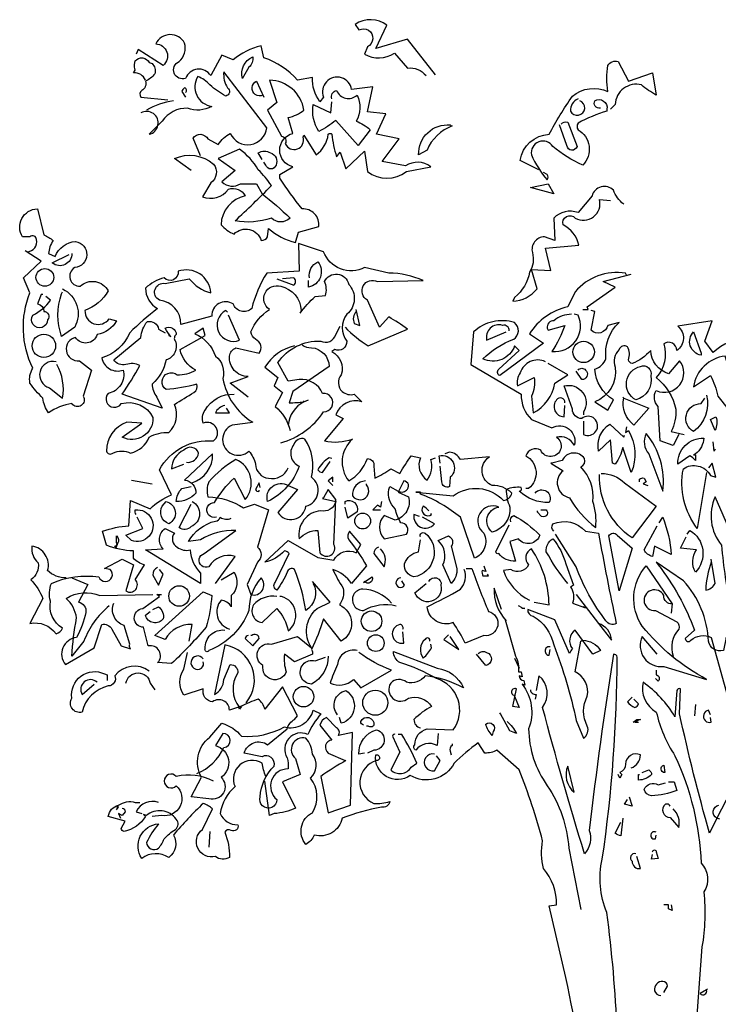
# Model space of a CAD drawing. Units: millimetres. Extents: x 223.6 to 238.9, y 154.4 to 164.4.
# Drawn here: x 224 to 226.2, y 159.2 to 162.3 of the extents above; entities that cross this region are included whole.
import ezdxf

# ---------------------------------------------------------------- set-up
doc = ezdxf.new("R2010")
doc.units = ezdxf.units.MM
doc.header["$LTSCALE"] = 0.005
doc.layers.add('OBJETOS', color=7, linetype='Continuous')

msp = doc.modelspace()

# ---------------------------------------------------------------- linework, layer by layer
at = {"layer": 'OBJETOS', "linetype": 'ByBlock'}
for points in [[(225.3159, 162.1346), (225.2263, 162.2482), (225.1247, 162.2183), (225.1605, 162.293, 0.323273), (225.0589, 162.296), (225.0709, 162.2781, -1.034378), (225.0978, 162.2243), (225.0888, 162.2004, 0.280991), (225.1844, 162.2033), (225.2263, 162.1555, -0.26123), (225.286, 162.1316)], [(224.533, 161.8269), (224.4792, 161.8657, -0.294098), (224.6047, 161.8478, -0.441696), (224.5958, 161.788), (224.5689, 161.7432, 0.332855), (224.6525, 161.7671, -0.375732), (224.7063, 161.7462, 0.339447), (224.6286, 161.6535, 0.128281), (224.6705, 161.6237, -0.578079), (224.7571, 161.6028, 0.276978), (224.778, 161.6147), (224.781, 161.6416, 0.124008), (224.8677, 161.5968), (224.8767, 161.6296), (224.9424, 161.6476, 0.463104), (224.8886, 161.7043, -0.025284), (224.8169, 161.803), (224.8169, 161.8149), (224.8587, 161.8388, -0.779266), (224.8587, 161.9464), (224.8438, 161.9972, 0.118973), (224.8946, 162.0211, 0.363647), (224.784, 162.1167), (224.8079, 162.045), (224.778, 162.0211), (224.8229, 161.9374, -0.5), (224.8348, 161.9135, 0.970154), (224.8916, 161.9344), (224.8946, 161.9404), (224.9334, 161.8777, 0.208466), (224.9723, 161.9434, -0.5), (224.9842, 161.9434, 0.056854), (224.9992, 161.8717), (225.0111, 161.8866), (225.029, 161.8328), (225.0888, 161.8896), (225.0978, 161.8239, 0.333328), (225.2233, 161.8239), (225.301, 161.8388, 0.334427), (225.2203, 161.8418), (225.1456, 161.8567), (225.1994, 161.9284), (225.1276, 161.9434), (225.1575, 162.0091), (225.0978, 162.0151), (225.1157, 162.0958), (225.047, 162.0868, 1.125015), (224.9573, 162.0629), (224.9454, 162.048, -0.162277), (224.9215, 162.1257), (224.8737, 162.1167, 0.14122), (224.7661, 162.1884), (224.7571, 162.2273, 0.106674), (224.6675, 162.1824), (224.6316, 162.1974), (224.5958, 162.1316, 0.62291), (224.5151, 162.1227, -0.972748), (224.4942, 162.1765, 0.276978), (224.5121, 162.2362, 0.613373), (224.4195, 162.2332, -0.688248), (224.4434, 162.1645), (224.3627, 162.2153), (224.3567, 162.2004)], [(224.3866, 162.1167, 0.326447), (224.3478, 162.1406), (224.3537, 162.1496, -0.099014), (224.3508, 162.1675), (224.3537, 162.1794, -0.522827), (224.3986, 162.1735), (224.4075, 162.1705, -0.276978), (224.4165, 162.1376, -0.123093), (224.3866, 162.1137, -0.350769), (224.3747, 162.0838, 0.4142), (224.3717, 162.0629), (224.4583, 162.0539)], [(224.7004, 162.1286), (224.6974, 162.1227, -0.369919), (224.7302, 162.1914, -0.265564), (224.7183, 162.1585), (224.7004, 162.1286)], [(225.6476, 161.8298), (225.5878, 161.8597, -0.357925), (225.6804, 161.9434, -0.02861), (225.7551, 162.0659, -0.284912), (225.8687, 162.0808, -0.072906), (225.8687, 162.1645, -0.350769), (225.9016, 162.1765), (225.9344, 162.1137), (226.0121, 162.1406), (226.0241, 162.0689, -0.042465), (225.9763, 162.1018, 0.482147), (225.8926, 162.039), (225.8776, 162.0241)], [(224.5629, 161.8747), (224.539, 161.9314, -0.563461), (224.5868, 161.9284), (224.6197, 161.9105, -0.132751), (224.6585, 161.9464, 0.770752), (224.7751, 161.9643), (224.6376, 162.1436, 0.176163), (224.6496, 162.0928, -0.659393), (224.6436, 162.0659, -0.051254), (224.5928, 162.1018, 0.123093), (224.5539, 162.1286, 0.535172), (224.5988, 162.033, -0.225418), (224.5211, 162.0271, 0.260452), (224.4404, 161.9852), (224.3986, 161.9434, 1.152542), (224.3717, 162.0121)], [(224.7631, 162.0689, -1), (224.7422, 162.1137), (224.7661, 162.0629)], [(224.5151, 162.0779, 0.618027), (224.5121, 162.0928, 0.162277), (224.5031, 162.0808), (224.5151, 162.0629)], [(224.9842, 162.0569, -0.480621), (224.9992, 162.0838, 0.516449), (225.0649, 162.0689, -0.249695), (225.0619, 161.9852, -0.105927), (225.1067, 161.9583), (225.0679, 161.9075), (224.9962, 161.9882, -0.054871), (224.9424, 161.9524, -0.192581), (224.9245, 162.039), (224.9812, 162.0121), (224.9842, 162.048)], [(224.4763, 162.051, 0.093063), (224.3896, 162.0211)], [(225.8448, 162.0271, -0.618027), (225.8269, 162.051, -0.649872), (225.8657, 162.0241), (225.8657, 162.0181, 0.048447), (225.7731, 161.9792, 0.291199), (225.7731, 161.9583, -0.493149), (225.788, 161.8448, -0.073044), (225.6924, 161.9045, 0.819794), (225.6237, 161.8777, 0.07692), (225.6745, 161.797, 0.333328), (225.6745, 161.8149), (225.6625, 161.8209)], [(225.7731, 162.0569, 0.326447), (225.7492, 162.0181, 1.475342), (225.779, 162.051)], [(225.3667, 161.9703), (225.3697, 161.9703, 0.20787), (225.289, 161.8926), (225.2621, 161.8777, -0.455139), (225.3637, 161.9733), (225.3667, 161.9703)], [(225.7193, 161.9763, -0.302765), (225.7402, 161.9822), (225.7701, 161.9045, -0.816528), (225.7372, 161.9075), (225.7133, 161.9733)], [(224.7601, 161.7522, -0.033035), (224.8498, 161.6745, -0.399994), (224.79, 161.6745, -0.122452), (224.6735, 161.6655, 0.012192), (224.79, 161.779, 0.056335), (224.7482, 161.8298, 0.100357), (224.6884, 161.8956), (224.6197, 161.8657), (224.6735, 161.8269), (224.6316, 161.791, 0.349121), (224.6914, 161.785), (224.7422, 161.785), (224.7601, 161.7522)], [(224.7601, 161.8627), (224.7482, 161.8836, -0.309357), (224.787, 161.8836, -0.468369), (224.8049, 161.8448, -0.763794), (224.7721, 161.8448), (224.7661, 161.8537)], [(225.9195, 161.7193, -0.140045), (225.8866, 161.7641, 0.57489), (225.8179, 161.7462), (225.7731, 161.6924, 0.29335), (225.6954, 161.6745), (225.6984, 161.6028), (225.6655, 161.6147, 0.477875), (225.6267, 161.5639, -0.21463), (225.6177, 161.5012, -0.178345), (225.5699, 161.4205), (225.5639, 161.4085, 0.217789), (225.6416, 161.4474), (225.6237, 161.5101), (225.6864, 161.5071), (225.6685, 161.5788), (225.7761, 161.5878, 0.213028), (225.7253, 161.6535, -0.817993), (225.7641, 161.6745, 0.658905), (225.8418, 161.7342), (225.8776, 161.7312)], [(224.0071, 161.5669, 0.475967), (224.037, 161.6057, 0.663971), (224.0161, 161.6147), (223.9922, 161.6147, -0.578598), (224.04, 161.7043), (224.0609, 161.6207, -0.062256), (224.0908, 161.6028, 0.15036), (224.0759, 161.5609), (224.0968, 161.552, -0.28447), (224.1625, 161.5998, -0.892212), (224.1595, 161.5161, 0.789642), (224.1774, 161.4563, -0.497391), (224.2671, 161.4414, -0.176483), (224.1924, 161.3786, 0.748825), (224.2701, 161.3518), (224.294, 161.3458, -0.225281), (224.2312, 161.301, -0.647598), (224.1625, 161.292, 0.955292), (224.1745, 161.2173), (224.2133, 161.1874), (224.1864, 161.1037, -1), (224.1506, 161.0798, 0.125122), (224.0759, 161.05, -0.137939), (224.0579, 161.0978, -0.062256), (224.0161, 161.1456, -0.18132), (224.0251, 161.1934, -0.210037), (224.0161, 161.4354), (223.9952, 161.4832), (224.0519, 161.537), (224.0012, 161.5699)], [(225.0261, 161.3249, 0.068298), (225.1008, 161.2651), (225.2263, 161.3189, 0.035156), (225.1665, 161.3577), (225.1366, 161.3249), (225.0978, 161.4115, -0.984375), (225.1306, 161.4713), (225.277, 161.4743, 0.108856), (225.1665, 161.4982), (225.0888, 161.5161, -0.448303), (224.9573, 161.5669), (224.8767, 161.5938), (224.8796, 161.5041), (224.7751, 161.4982, 0.080551), (224.7272, 161.3846, -0.524551), (224.6675, 161.3996, 0.59317), (224.5988, 161.3607), (224.5002, 161.3338, 0.390503), (224.4314, 161.4115, -0.868866), (224.4494, 161.4653), (224.527, 161.4802, 0.173203), (224.5958, 161.4354, 0.499069), (224.4912, 161.5041, -0.72995), (224.4464, 161.4832, 0.115616), (224.3866, 161.4504, 0.276978), (224.4255, 161.3846, 0.033035), (224.3358, 161.3069, -0.228363), (224.2462, 161.2263, 0.456192), (224.3149, 161.1874, -0.433426), (224.2671, 161.1127, 1.078903), (224.3089, 161.0798, -0.36409), (224.4105, 161.035, -0.580322), (224.3119, 160.9723), (224.3747, 161.0171), (224.3269, 161.0201, 0.321106), (224.2611, 160.9275, 0.566177), (224.282, 160.9215, -0.211075), (224.3388, 160.9215, 0.243835), (224.3986, 160.9723, -0.145935), (224.4613, 160.9872, 0.321701), (224.4792, 161.0769, -0.013153), (224.542, 161.1157, 0.333328), (224.551, 161.1426, -0.053406), (224.4523, 161.1247, -1.029831), (224.4882, 161.1725, 0.141342), (224.548, 161.1874, -0.23027), (224.4972, 161.2532), (224.5778, 161.298), (224.5719, 161.3219), (224.545, 161.3039, -0.215332), (224.6107, 161.2322, -0.302765), (224.6346, 161.1605, 0.214661), (224.7302, 161.0201, -0.032745), (224.6645, 161.0111, 1.185196), (224.7183, 160.9275, -0.115112), (224.7392, 160.8856, 0.379791), (224.781, 160.8408, 0.362045), (224.8438, 160.8737)], [(224.1506, 161.5609, -0.637756), (224.0878, 161.531), (224.1416, 161.5579)], [(224.9125, 161.4832, -0.350769), (224.9394, 161.534, -0.561172), (224.9095, 161.4533), (224.9095, 161.4743)], [(224.7153, 161.1008), (224.6585, 161.1456), (224.7153, 161.1665, -0.43013), (224.6555, 161.2322, -0.263626), (224.6765, 161.2591), (224.7512, 161.2412, 0.489075), (224.7392, 161.286, -0.178345), (224.7243, 161.3099, -0.14975), (224.784, 161.3816, -0.856918), (224.8199, 161.4563, -0.338852), (224.8856, 161.3786), (224.8826, 161.3697, -0.055374), (224.9304, 161.4235), (224.9633, 161.4265, 0.195877), (224.9603, 161.4713, -0.724503), (225.038, 161.4623, -0.43483), (225.032, 161.3667, 0.345184), (225.032, 161.28, -0.544022), (224.9932, 161.2532), (224.9842, 161.2472, -0.362045), (225.0141, 161.1725, 0.396576), (225.0171, 161.1187, 0.236053), (225.0559, 161.1097), (225.0798, 161.0858, 0.401123), (224.9962, 161.044), (225.0201, 161.032), (224.9603, 160.9603, 0.137604), (225.05, 160.9663, 0.396027), (225.038, 160.8318, 0.180374), (225.0978, 160.9035, -0.463791), (225.1187, 160.8796), (225.1217, 160.8408, 0.051575), (225.1725, 160.8707), (225.2023, 160.8557, -0.023788), (225.2382, 160.9125), (225.2681, 160.9065, 0.368179), (225.289, 160.8348, 0.264557), (225.301, 160.9006), (225.3159, 160.9065)], [(225.9284, 161.4922), (225.9255, 161.4982, 0.262833), (225.7641, 161.4384), (225.7402, 161.3906, 0.194489), (225.6177, 161.3039), (225.6625, 161.2741), (225.5221, 161.1695, -0.535172), (225.5191, 161.1904), (225.5848, 161.2502), (225.5699, 161.2651, -0.445358), (225.4683, 161.2233, -0.112671), (225.5669, 161.286, 0.498764), (225.5699, 161.3398, 0.269211), (225.4384, 161.3099), (225.4294, 161.2053), (225.5908, 161.1097, 0.212448), (225.6237, 161.029), (225.6894, 161.0022, -0.669449), (225.7611, 160.9454, 0.362045), (225.7043, 160.9723, -1.319412), (225.6535, 160.9304, 0.480621), (225.6057, 160.9125, -0.538818), (225.6147, 160.8079), (225.6057, 160.8079)], [(224.8079, 161.4802), (224.8617, 161.4593, 0.5), (224.8617, 161.4832), (224.8259, 161.4802)], [(224.1207, 161.4474, -0.432632), (224.1595, 161.3249), (224.1177, 161.295, -0.173904), (224.1177, 161.4324), (224.1207, 161.4384)], [(224.0579, 161.4294), (224.0519, 161.4294), (224.04, 161.3996, -0.38205), (224.0609, 161.3757, -0.618027), (224.0729, 161.3488, -1.341293), (224.0251, 161.3637, 0.132751), (224.0818, 161.4115), (224.0669, 161.4235)], [(224.6496, 161.3727), (224.6436, 161.3786, 0.940445), (224.6884, 161.283), (224.6525, 161.3637)], [(225.0619, 161.3757, 0.292984), (225.0559, 161.3368), (225.0739, 161.3308), (225.0619, 161.3816)], [(226.0958, 160.9812), (226.0778, 160.9454), (226.036, 160.9603), (226.03, 161.0709, -0.355026), (226.0241, 161.1217, 0.788391), (226.0988, 161.2173), (226.0629, 161.1755, -0.312881), (226.0061, 161.2502, -0.116058), (225.9464, 161.2083, -0.265564), (225.9344, 161.2203, 0.226822), (225.9314, 161.2621, 0.49527), (225.9045, 161.2532, 0.295303), (225.8926, 161.1964, -0.346893), (225.8269, 161.0858), (225.8687, 161.0589), (225.8866, 161.0918, -0.244461), (225.8269, 161.1904, 0.215332), (225.8627, 161.2233, -0.236053), (225.9045, 161.3398), (225.8687, 161.3308, -0.59729), (225.8149, 161.3159), (225.8269, 161.3757), (225.8149, 161.3786)], [(224.4613, 161.3039), (224.4613, 161.298), (224.4673, 161.295, -0.051575), (224.4494, 161.3219, -0.580322), (224.4852, 161.301, 0.442368), (224.4822, 161.28, -0.445358), (224.4523, 161.2203, -0.177689), (224.4075, 161.1426, 0.15036), (224.4225, 161.1008), (224.4404, 161.0649), (224.3119, 161.1097, 0.019806), (224.3687, 161.2024, 0.195877), (224.3239, 161.2053, -0.32045), (224.285, 161.2203), (224.3717, 161.292, -0.171616), (224.3926, 161.3428, -0.427887), (224.4284, 161.3189), (224.4494, 161.3069)], [(225.7521, 161.3667, 0.162277), (225.6954, 161.3458, 0.463791), (225.6745, 161.3219), (225.6774, 161.3159), (225.7312, 161.3308, -0.058853), (225.6894, 161.2472, 0.588898), (225.7731, 161.3637), (225.7611, 161.3667)], [(226.4304, 161.0828, -0.149368), (226.4573, 161.1396, 0.589905), (226.3916, 161.1904), (226.3856, 161.2083, 0.490158), (226.3199, 161.1695, -1.060547), (226.296, 161.2233, 0.776093), (226.3169, 161.295, 0.142365), (226.2063, 161.2442), (226.1794, 161.28), (226.2033, 161.3458), (226.0928, 161.3279, -0.50354), (226.0898, 161.2502, 0.628937), (226.048, 161.2711, -0.265564), (226.0241, 161.1635, -0.169571), (226.0868, 161.0619, -0.119873), (226.0719, 160.9902), (226.1137, 160.9812)], [(224.8199, 160.9543, 0.179703), (224.9573, 161.053, 1.048752), (224.9543, 161.1127, 0.319077), (224.8796, 161.1575), (224.8438, 161.1516), (224.8109, 161.2113, -0.261322), (224.9484, 161.28, 0.45993), (224.9962, 161.301), (225.0111, 161.3279)], [(225.5519, 161.3129, 0.541687), (225.531, 161.3308, 0.576218), (225.4802, 161.283), (225.543, 161.3099)], [(226.1675, 161.2412), (226.1675, 161.2352, -0.602081), (226.1436, 161.3099), (226.1675, 161.2412)], [(224.8647, 161.2651, 0.203552), (224.7691, 161.1964), (224.8109, 161.1635), (224.799, 161.1366), (224.8259, 161.1157), (224.8019, 161.0709, -0.169113), (224.8498, 160.9932)], [(224.8886, 161.2681, 0.15036), (224.9185, 161.2591, -0.384125), (224.9753, 161.1994), (224.8587, 161.1187), (224.8468, 161.0828, 0.045349), (224.8946, 161.0858), (224.9095, 161.0918)], [(224.0998, 161.2143, 0.975662), (224.0788, 161.1306), (224.1207, 161.0978, 0.17128), (224.1027, 161.2053)], [(225.6685, 161.2143, 0.456619), (225.5878, 161.1784, 0.205246), (225.5788, 161.1366), (225.6326, 161.1635, -0.146759), (225.6237, 161.1037), (225.6296, 161.05, 0.245285), (225.6984, 161.1456), (225.7402, 161.1725), (225.6774, 161.2083)], [(226.3049, 161.0081), (226.3527, 160.9484, -0.204086), (226.3079, 160.9454), (226.3049, 160.8976, -0.226822), (226.2601, 160.9902), (226.2601, 161.0022, 0.749039), (226.299, 161.1008, -0.077942), (226.2452, 161.2322, 0.34404), (226.1436, 161.1336), (226.1974, 161.1695, -0.080353), (226.2213, 161.1037), (226.287, 161.0201)], [(225.7731, 161.1874, -0.5), (225.797, 161.1874, -0.582718), (225.791, 161.1575), (225.785, 161.1575), (225.7671, 161.1844)], [(225.9733, 161.1994, -0.630219), (226.0061, 161.1695, -0.40654), (225.9583, 161.0918, -0.689621), (225.9733, 161.1994)], [(225.791, 161.0231), (225.791, 160.9812, 1.877945), (225.785, 161.032, -0.4142), (225.7551, 161.0619), (225.7282, 161.1366, -0.674286), (225.791, 161.053), (225.791, 161.044)], [(224.1326, 160.5211, -0.206955), (224.0729, 160.545, 0.457672), (224.0221, 160.6227, 0.243301), (224.043, 160.5689, -0.282349), (224.0191, 160.5151, -0.081024), (224.0579, 160.4553), (224.0161, 160.3747, -0.303375), (224.0998, 160.3418, 0.224854), (224.1207, 160.3597, -0.311218), (224.0818, 160.4464, -0.155243), (224.0848, 160.5032, -0.142853), (224.2372, 160.5241, 1.280762), (224.2731, 160.548), (224.2551, 160.551), (224.3119, 160.5808), (224.3478, 160.5629), (224.3239, 160.4792, 0.904984), (224.3537, 160.5151), (224.3836, 160.5629, -0.135742), (224.3478, 160.5838), (224.3478, 160.6077, -0.08728), (224.2611, 160.6257), (224.2492, 160.6705, -0.068298), (224.3328, 160.6884), (224.3388, 160.7691), (224.4016, 160.7422, -0.111496), (224.4703, 160.787), (224.4314, 160.8677, -0.299683), (224.6047, 160.9603, 0.876053), (224.5719, 161.0171, -0.268112), (224.5778, 161.0589, -0.290573), (224.6705, 161.1097)], [(224.8916, 161.0888), (224.8946, 161.0858, 0.247803), (224.8438, 161.0111)], [(225.7312, 161.0828, 0.741867), (225.7043, 161.0918, 0.6409), (225.7282, 161.038), (225.7312, 161.0739)], [(225.9195, 161.0978), (226.0002, 161.0649), (225.9523, 161.0111, -0.284134), (225.9195, 161.0978), (225.9165, 161.1008), (225.9195, 161.0978)], [(226.1854, 161.1067, -0.297256), (226.1436, 160.9902, -0.782791), (226.1675, 161.0798), (226.1794, 161.0978)], [(224.6406, 161.0739, 0.25296), (224.6107, 161.05), (224.6555, 161.05), (224.6466, 161.0649)], [(226.2123, 160.9932), (226.1974, 161.029), (226.2153, 161.038, -0.195877), (226.2123, 160.9932)], [(225.9284, 161.0051), (225.9255, 160.9872), (225.9344, 160.9932, -0.242218), (225.9434, 160.8587), (225.9165, 160.9394, -0.092926), (225.8926, 160.8856), (225.8836, 160.8886), (225.8776, 160.9633), (225.8388, 160.9275, -0.309006), (225.8747, 161.0141), (225.9195, 160.9723), (225.9225, 160.9783)], [(224.8438, 160.8169), (224.8737, 160.8049), (224.8109, 160.7302, 0.693726), (224.9006, 160.7512, 0.640244), (224.9185, 160.8438, 0.209961), (224.8976, 160.9663, 0.4142), (224.8617, 160.9484, 0.502121), (224.8796, 160.8796, -0.199463), (224.778, 160.7661, -0.690872), (224.8438, 160.8169)], [(225.9912, 160.9842, 0.305054), (226.0002, 160.9185), (226.045, 160.799, 0.208984), (225.9912, 160.9842)], [(226.1496, 160.9185), (226.1436, 160.9155), (226.1496, 160.9155), (226.1496, 160.8976, 0.099014), (226.1316, 160.9125), (226.0928, 160.8856, -0.428558), (226.1765, 160.9693, -0.211655), (226.1496, 160.9185)], [(224.5181, 160.8916, 0.403595), (224.5569, 160.9215, 0.566177), (224.5091, 160.9304, 0.2939), (224.4703, 160.8707), (224.5091, 160.8856)], [(224.536, 160.8259, 0.335266), (224.6018, 160.9185), (224.5121, 160.8348, -0.380188), (224.548, 160.793, -0.218826), (224.4852, 160.7661, -0.173203), (224.5031, 160.8079), (224.533, 160.8139)], [(224.6137, 160.7153, -1.144211), (224.6077, 160.7631, -0.070038), (224.6705, 160.8408), (224.7063, 160.7721, 0.501633), (224.6765, 160.9006, 0.085571), (224.5898, 160.8288, 0.186783), (224.5868, 160.781, -0.14386), (224.7004, 160.7452), (224.7362, 160.7571), (224.781, 160.7392), (224.7452, 160.6197, -0.506302), (224.7452, 160.5719), (224.7123, 160.5002), (224.7243, 160.4673, 0.762985), (224.7571, 160.5211, 0.185364), (224.7183, 160.4165, -0.20929), (224.5898, 160.288, -1), (224.5778, 160.294, -0.463791), (224.6406, 160.3537)], [(224.9842, 160.9035), (224.9753, 160.9065, 0.132751), (224.9394, 160.8677, 0.236053), (224.9543, 160.8587), (224.9782, 160.8946)], [(225.6356, 160.793, -0.923187), (225.6804, 160.7631, -0.205933), (225.5848, 160.799, 0.618027), (225.5908, 160.8109, 0.123093), (225.543, 160.8049, 0.111496), (225.5549, 160.7482, -0.361099), (225.4982, 160.6675, -0.656662), (225.5191, 160.7482, 0.887543), (225.4713, 160.6645, -0.427811), (225.4414, 160.5838), (225.3966, 160.7153, 0.077148), (225.2681, 160.79), (225.2681, 160.796), (225.2531, 160.796), (225.3727, 160.784, -0.386002), (225.534, 160.7691, 0.310577), (225.5609, 160.793, 0.21463), (225.4982, 160.8169, -0.608597), (225.4892, 160.9095), (225.3966, 160.9006, 0.236053), (225.3607, 160.9245), (225.3458, 160.9185)], [(225.3308, 160.8886), (225.3278, 160.9125, -0.775711), (225.3637, 160.8438), (225.3607, 160.8139, -0.566177), (225.3368, 160.8288), (225.3308, 160.8796)], [(225.6894, 160.8886), (225.6864, 160.8886), (225.7253, 160.8647, 0.643906), (225.7462, 160.7781, 0.101837), (225.8298, 160.6824, 0.105927), (225.8209, 160.7661, 0.22554), (225.782, 160.8767, 0.4142), (225.794, 160.9035, 0.580322), (225.7223, 160.8976), (225.6894, 160.8886)], [(226.1854, 160.8587), (226.1555, 160.6794, -0.216599), (226.1107, 160.8707, -0.447189), (226.1974, 160.8498), (226.2153, 160.8438), (226.2033, 160.8886), (226.1914, 160.8737)], [(225.0918, 160.8318, 0.437042), (225.05, 160.784, 1.073196), (225.0948, 160.8199), (225.0948, 160.8229)], [(225.1964, 160.799, 0.323349), (225.2233, 160.802, 0.697281), (225.2143, 160.8318), (225.1964, 160.796), (225.2292, 160.781, -0.421158), (225.1874, 160.7063), (225.1516, 160.7213, 0.400543), (225.1516, 160.6466), (225.2233, 160.6615, 0.60791), (225.2053, 160.6974, -0.092926), (225.1874, 160.7422, -0.257919), (225.1665, 160.8049), (225.1695, 160.8139), (225.1964, 160.799)], [(225.8478, 160.8557, -0.195694), (225.9225, 160.8259), (226.0241, 160.7512), (225.9464, 160.6496, -0.258652), (225.8418, 160.8528)], [(225.9703, 160.8288), (225.9703, 160.8378, -0.236053), (225.9852, 160.8408), (225.9912, 160.8288), (225.9822, 160.8229), (225.9972, 160.8169)], [(224.7541, 160.8109), (224.7512, 160.8259), (224.7392, 160.8049, 0.4142), (224.7512, 160.799), (224.7512, 160.802)], [(224.9573, 160.7781), (224.9543, 160.7751), (224.9962, 160.7661, -0.422256), (224.9484, 160.7362, 0.445663), (224.8796, 160.6466, -0.209656), (224.9394, 160.6735), (224.9454, 160.6018, 0.945984), (224.9902, 160.6286), (224.9962, 160.7721), (224.9723, 160.8049), (224.9573, 160.7781)], [(225.0261, 160.7571), (225.0261, 160.7661, -0.669312), (225.0649, 160.7332), (225.035, 160.7123), (225.0261, 160.7482)], [(226.3229, 160.5599), (226.3946, 160.5808), (226.3587, 160.6944, -0.618027), (226.3946, 160.6376), (226.3288, 160.6197), (226.296, 160.5032), (226.2721, 160.4942, -0.048447), (226.29, 160.6047), (226.2123, 160.781, 0.283707), (226.2332, 160.6257, 0.030441), (226.2631, 160.4195, -0.369919), (226.299, 160.3269), (226.3767, 160.3298, -0.550293), (226.3677, 160.5091), (226.3348, 160.548)], [(224.3567, 160.7243, -0.236053), (224.3537, 160.7392, -1.2724), (224.3418, 160.6406), (224.3239, 160.6585), (224.3776, 160.6794), (224.3597, 160.7153)], [(224.4523, 160.7661, -0.701004), (224.4613, 160.6944, -0.468369), (224.4404, 160.7512), (224.4523, 160.7661)], [(224.536, 160.7661, -0.632828), (224.533, 160.6854, -0.388977), (224.4942, 160.6824), (224.533, 160.7571)], [(225.295, 160.7362, 0.099014), (225.277, 160.7512, 0.895035), (225.3039, 160.7243), (225.301, 160.7273)], [(225.6535, 160.7392), (225.6715, 160.7392, -0.236053), (225.6745, 160.7243, -0.4142), (225.6565, 160.7183), (225.6416, 160.7332), (225.6446, 160.7362)], [(224.6107, 160.5032), (224.6735, 160.5898, 0.345856), (224.5898, 160.5569, -1.086792), (224.5749, 160.5988), (224.6765, 160.6735, 0.147873), (224.5629, 160.6436), (224.5241, 160.6376, -0.205246), (224.6107, 160.7033, 0.343094), (224.6257, 160.7153, 0.248367), (224.6615, 160.7123)], [(225.2651, 160.7183), (225.2472, 160.7243, 0.784103), (225.3129, 160.6944), (225.2741, 160.7153)], [(225.5579, 160.7004, -0.4142), (225.5669, 160.7213, -0.068741), (225.6506, 160.6585, -0.613083), (225.5818, 160.6466), (225.5549, 160.6376), (225.5729, 160.5749, -0.248093), (225.5191, 160.5988, -0.618027), (225.5101, 160.6047), (225.5519, 160.6914)], [(226.033, 160.6974), (226.045, 160.7153, -0.071396), (226.0719, 160.5958), (226.0181, 160.6227), (226.0121, 160.5898, -0.236053), (225.9852, 160.6107), (226.027, 160.6884)], [(224.3866, 160.6107), (224.4434, 160.6137, -0.451447), (224.4494, 160.6794), (224.4792, 160.6645, 0.461777), (224.4882, 160.6197, 0.236053), (224.53, 160.6107, 0.176865), (224.5629, 160.536), (224.5629, 160.5032), (224.3866, 160.6107)], [(225.6954, 160.6705, -0.369919), (225.6924, 160.6944, -0.322647), (225.797, 160.6705), (225.8388, 160.6645, 0.00798), (225.8956, 160.3747, -0.4142), (225.8627, 160.3836, -0.077515), (225.7671, 160.5569), (225.7014, 160.6615)], [(226.1227, 160.6615), (226.1316, 160.6735, -0.480316), (226.1496, 160.539, -0.290115), (226.1525, 160.6107), (226.1018, 160.6167), (226.1197, 160.6526)], [(224.297, 160.6316), (224.291, 160.6167), (224.288, 160.6227, 0.618027), (224.294, 160.6346), (224.294, 160.6555, -0.369919), (224.297, 160.6316)], [(224.9245, 160.5032, -0.38205), (224.9006, 160.4165, 0.053894), (224.8647, 160.548, 0.566177), (224.8408, 160.539, -0.062256), (224.8079, 160.4822, -0.535172), (224.8019, 160.5061), (224.8468, 160.5988, 0.236053), (224.8318, 160.6077, -0.164429), (224.7691, 160.5719), (224.8438, 160.6406), (224.9394, 160.5868), (224.9902, 160.5779, -0.400864), (225.0619, 160.6018), (225.0769, 160.6286), (225.041, 160.6705, 0.343094), (225.038, 160.6436, -0.040558), (225.0948, 160.5599), (225.047, 160.5032, 0.162277), (224.9872, 160.548, 0.038391), (225.0201, 160.4882, -0.212204), (225.0081, 160.4344, -0.615097), (225.0141, 160.3179), (224.9573, 160.3896, -0.03656), (224.9185, 160.291, -0.236053), (224.9215, 160.2761), (224.8647, 160.2522), (224.8318, 160.2761, 0.109772), (224.8378, 160.2193, -0.906464), (224.7631, 160.2402, -0.872879), (224.79, 160.3089), (224.8737, 160.3328), (224.9185, 160.297, -0.380005), (224.9364, 160.4225), (224.9782, 160.4434), (224.9215, 160.5091)], [(225.2681, 160.6526, -0.780762), (225.283, 160.6645, -0.63501), (225.2472, 160.5241, -0.403961), (225.2173, 160.5659, -0.290024), (225.2621, 160.6047), (225.2681, 160.6436)], [(225.3667, 160.5032), (225.3398, 160.5629, 0.335037), (225.3249, 160.6406), (225.3577, 160.6555, -0.5), (225.3667, 160.6227), (225.3846, 160.551, -0.220596), (225.3667, 160.5032)], [(225.7402, 160.5032, -0.047333), (225.6715, 160.6047, -0.291199), (225.6924, 160.6466, -0.104111), (225.7342, 160.5659), (225.7581, 160.4972), (225.7492, 160.4912, -0.257767), (225.7551, 160.4404), (225.797, 160.4255), (225.791, 160.4284)], [(225.9045, 160.4792), (225.8717, 160.6555, -0.561981), (225.8986, 160.6585), (225.9464, 160.6167), (225.9045, 160.4792)], [(225.1336, 160.6197, 0.355026), (225.1187, 160.5988), (225.1516, 160.5569, 0.313034), (225.1396, 160.6137)], [(225.6326, 160.4434), (225.6804, 160.4344, 0.145935), (225.6237, 160.6137, 0.523941), (225.6147, 160.5629, -0.45993), (225.5579, 160.548), (225.534, 160.545, 0.199142), (225.6177, 160.4494)], [(226.2004, 160.5719, 0.077118), (226.1824, 160.4822, 0.267303), (226.2123, 160.5032), (226.2004, 160.5808)], [(224.4255, 160.5539, 0.38205), (224.4105, 160.53), (224.4284, 160.4972), (224.4434, 160.533), (224.4314, 160.548)], [(225.4145, 160.551), (225.4324, 160.551, 0.014771), (225.4862, 160.4135, -0.94693), (225.4713, 160.3358), (225.4115, 160.3119, 0.033691), (225.3727, 160.3777, -0.489075), (225.289, 160.4284, 0.024368), (225.3966, 160.4852, 0.28447), (225.4085, 160.548)], [(225.4713, 160.5599), (225.4772, 160.542), (225.4653, 160.545, 0.162277), (225.4683, 160.5271), (225.4862, 160.5271), (225.4832, 160.533)], [(226.027, 160.2761), (225.9792, 160.3328, 0.598862), (226.048, 160.2372), (226.1854, 160.1954, -0.099014), (225.9792, 160.3657, -0.340195), (225.9912, 160.5599), (226.0749, 160.4374), (226.0719, 160.4075)], [(226.03, 160.5629, -0.076447), (226.1466, 160.3537), (226.1167, 160.3269, 0.704712), (226.1346, 160.3209, -0.30159), (226.2004, 160.3298), (226.2601, 160.1147, 0.21463), (226.296, 160.0998), (226.2482, 160.3298), (226.2392, 160.288, -0.445358), (226.1914, 160.3179, 0.17659), (226.1107, 160.5121), (226.0241, 160.5719), (226.03, 160.5629)], [(224.1506, 160.5211), (224.2014, 160.5002), (224.1715, 160.4434, -0.4142), (224.1954, 160.4105, -0.077194), (224.1655, 160.3298, 0.59314), (224.1296, 160.2432), (224.2223, 160.297), (224.2462, 160.3717, -0.333328), (224.279, 160.3567), (224.3089, 160.303), (224.3388, 160.294, -0.236053), (224.3358, 160.3089), (224.3179, 160.3687, -0.442368), (224.285, 160.4404)], [(224.6286, 160.5151), (224.6705, 160.539, -0.359619), (224.6615, 160.4643), (224.6615, 160.4284, 0.236053), (224.6286, 160.4494, 0.533035), (224.6555, 160.3567)], [(225.0888, 160.5091), (225.0858, 160.5061), (225.1127, 160.5241, -0.854492), (225.0888, 160.5091)], [(225.2053, 160.5211, 1.704361), (225.2173, 160.4972), (225.2083, 160.5121)], [(225.295, 160.5091, -0.909286), (225.3338, 160.4972, -0.934128), (225.2502, 160.4733), (225.286, 160.5032)], [(225.1755, 160.4404, 0.204559), (225.0828, 160.4852, 1.007538), (225.0858, 160.4165, -0.199997), (225.1904, 160.4314)], [(225.528, 160.4195), (225.5041, 160.4882, 0.203735), (225.543, 160.3836), (225.54, 160.3866), (225.5729, 160.2701, -0.146759), (225.5818, 160.2193), (225.5908, 160.2193), (225.5938, 160.2043), (225.5848, 160.2073, 0.4142), (225.5998, 160.1924), (225.6027, 160.1775), (225.5938, 160.1804, -0.265564), (225.6147, 160.037, 0.153046), (225.6745, 159.8547, -0.133911), (225.7432, 159.6545), (225.782, 159.4573)], [(224.2701, 160.4314, 0.137131), (224.1894, 160.3179), (224.1506, 160.2701, -0.032974), (224.1655, 160.3926, 0.170273), (224.1326, 160.4553, -0.248367), (224.2402, 160.4643), (224.4105, 160.4673)], [(224.527, 160.3179), (224.536, 160.3717, 0.282669), (224.4494, 160.3239), (224.4165, 160.3358), (224.5719, 160.4763), (224.5988, 160.4643, -0.057053), (224.5808, 160.3627, -0.026291), (224.4703, 160.2462), (224.4255, 160.2492, 0.738571), (224.3956, 160.303), (224.3806, 160.3627, -0.953979), (224.3776, 160.4225), (224.4314, 160.4613), (224.4225, 160.4673), (224.4374, 160.4673)], [(224.8079, 160.4613, 0.261322), (224.7332, 160.4344, 0.537704), (224.7601, 160.3777), (224.8079, 160.4225, -0.134644), (224.8438, 160.3508, 0.615494), (224.8229, 160.4613), (224.8169, 160.4613)], [(225.7671, 160.4673), (225.8388, 160.3747), (225.8806, 160.3209, 0.315536), (225.8388, 160.3747)], [(226.0749, 160.4374, -0.449051), (226.048, 160.4643, 1.901016), (226.0211, 160.4165), (226.0898, 160.3806, -0.302765), (226.0958, 160.3567, 0.271484), (226.0778, 160.2701)], [(224.4105, 160.4195), (224.4284, 160.4284, -0.282349), (224.4434, 160.3896, -0.636856), (224.3866, 160.4016), (224.4016, 160.4135)], [(225.788, 160.3209, -0.262878), (225.8448, 160.288), (225.8209, 160.2761), (225.7641, 160.3537, 0.441696), (225.7551, 160.294, 0.062256), (225.7462, 160.279), (225.6984, 160.3866), (225.6117, 160.4195, 0.4142), (225.6296, 160.3986, -0.20488), (225.6954, 160.3059, -0.042053), (225.7671, 160.0639), (225.791, 160.0071, 0.350769), (225.8029, 160.046, -0.250916), (225.8029, 160.1416, 0.347351), (225.7641, 160.2193), (225.782, 160.3179), (225.788, 160.3209)], [(225.2113, 160.3567, 0.535172), (225.2023, 160.3717, 1), (225.2143, 160.3119), (225.2113, 160.3478)], [(224.7153, 160.3358, 0.333328), (224.7063, 160.3269), (224.7302, 160.303), (224.7512, 160.3269, 0.630219), (224.7272, 160.3358), (224.7243, 160.3358)], [(225.298, 160.3179, 0.926025), (225.283, 160.3239, 0.396576), (225.277, 160.2641, 0.099014), (225.3039, 160.297), (225.301, 160.3089)], [(224.7093, 160.1207, 0.578384), (224.6406, 160.3059), (224.6077, 160.1476, 0.269913), (224.6376, 160.1954), (224.6585, 160.2432, -0.455139), (224.6824, 160.2163, 0.328934), (224.6884, 160.1057)], [(225.6834, 160.3, 0.632828), (225.6685, 160.282, 0.4142), (225.6804, 160.2731), (225.6834, 160.291)], [(224.551, 159.8936, 0.193268), (224.6376, 159.9773, 1), (224.6346, 160.0221), (224.6107, 159.9832, -0.647644), (224.6286, 159.8816, -0.795288), (224.5898, 159.8129), (224.533, 159.8189), (224.5659, 159.8816, -0.37175), (224.5928, 160.0101), (224.6316, 160.0549, -0.154297), (224.6944, 160.0131, 0.143036), (224.8318, 160.043, 0.416412), (224.9245, 160.0968), (224.9484, 160.0848, 0.064804), (224.9065, 160.0191, 0.7435), (224.8408, 159.9444, -0.07106), (224.8438, 159.9085, 0.711472), (224.8079, 159.8099, -1.156403), (224.7541, 159.8189, -0.187744), (224.799, 159.9175, 0.647598), (224.7601, 159.9474), (224.7033, 159.9593, -0.524124), (224.778, 159.9862), (224.8408, 160.037, -0.219635), (224.8647, 160.0669), (224.8737, 160.0788), (224.8259, 160.1715), (224.7691, 160.0998, 0.158417), (224.7482, 160.1326, 0.01886), (224.6914, 160.1087), (224.6555, 160.0968, 0.622437), (224.6018, 160.1237, -0.457672), (224.5719, 160.1655), (224.5091, 160.1446, -0.285706), (224.5091, 160.2283), (224.5211, 160.282)], [(224.5719, 160.2611, 2.427765), (224.5659, 160.2312, 0.302765), (224.5719, 160.2522)], [(224.9723, 160.2701, -0.276978), (224.9185, 160.1804, -1.112411), (224.9304, 160.2551), (224.9633, 160.2671)], [(225.0649, 160.288, 0.462555), (225.0021, 160.2432, 0.034729), (224.9782, 160.1834, 0.307983), (225.0529, 160.1954), (225.0769, 160.1685), (225.1755, 160.2253, -0.078186), (225.0709, 160.282)], [(225.3249, 160.0221), (225.3219, 159.9832, 0.383194), (225.2531, 159.9683, -0.566177), (225.2502, 159.9862, -0.347336), (225.289, 160.037), (225.3727, 160.034, 0.522125), (225.3189, 160.1984, 0.062256), (225.2023, 160.2492, -0.259125), (225.1814, 160.285), (225.3219, 160.2312, -0.262924), (225.4055, 160.1685, 0.097885), (225.283, 160.2073, -0.315216), (225.2233, 160.1864, 0.4142), (225.1725, 160.1834, 0.882782), (225.2292, 160.1356, -0.333328), (225.3039, 160.1087, 0.076187), (225.2472, 160.0669, 0.369919), (225.2681, 160.04)], [(225.4533, 160.279, -0.343094), (225.4802, 160.282, -0.795502), (225.4772, 160.2402), (225.4474, 160.2761)], [(226.0429, 158.5915), (225.9912, 158.791, 0.219635), (225.9553, 158.9553), (225.8986, 159.0659, 0.021927), (225.8657, 159.4484, -0.158203), (225.8508, 159.6187, 0.03566), (225.8986, 160.2671, 0.4142), (225.8866, 160.2761, 0.009659), (225.8089, 159.7113, -0.276978), (225.794, 159.6366, -0.010941), (225.6595, 160.1057, 0.406937), (225.6476, 160.2073), (225.6386, 160.1595)], [(224.3986, 160.2223, 0.401978), (224.288, 160.2073, -0.535172), (224.2671, 160.1745, 0.285706), (224.1834, 160.0908, -0.700424), (224.1506, 160.1356, -0.60141), (224.2551, 160.2133), (224.2641, 160.2103), (224.2641, 160.1924)], [(224.3239, 160.1834, -0.849075), (224.4016, 160.1834), (224.4165, 160.1625)], [(226.0241, 160.2253), (226.0241, 160.2103, -0.566177), (226.03, 160.1894), (226.0211, 160.1984)], [(224.2312, 160.1864, 0.873947), (224.1834, 160.1476), (224.2223, 160.1804)], [(226.2272, 159.7472), (226.2183, 159.7502), (226.1944, 159.7024, -0.014694), (226.0988, 160.0848), (226.1018, 160.1655, 0.4142), (226.0898, 160.1595), (226.0838, 160.0759, 0.101822), (225.9822, 160.1864, 0.33992), (226.0241, 160.0908, 0.085938), (226.0838, 159.9504, -0.100525), (226.1675, 159.6067, -0.35463), (226.1765, 159.5141, -0.067169), (226.1705, 159.3378), (226.1346, 158.8537)], [(225.0021, 160.0818, -0.563461), (225.029, 160.1595, -0.649872), (225.0141, 160.0549), (225.0081, 160.0729)], [(225.5699, 160.1416), (225.5848, 160.1057), (225.5639, 160.1087), (225.5759, 160.1655, 1), (225.5669, 160.1446), (225.5699, 160.1416)], [(225.6207, 160.1625, 0.45993), (225.6386, 160.1476), (225.6356, 160.1326)], [(225.9464, 160.1386), (225.9314, 160.1237, 0.162277), (225.9553, 160.1057, 0.265564), (225.9673, 160.1177), (225.9523, 160.1326)], [(225.0261, 159.9354), (225.029, 159.9354, 0.023788), (224.9484, 159.8846), (224.9723, 159.7681), (225.044, 159.792), (225.05, 160.0251), (225.0051, 160.0161, 0.45993), (224.9992, 160.04), (224.9663, 160.0729, 0.219635), (224.9454, 160.049), (224.9842, 160.0012, 0.677032), (224.9723, 159.9593), (225.0261, 159.9354)], [(225.0858, 160.049, -0.4142), (225.0769, 160.0609, -0.868622), (225.1187, 160.049, -0.489075), (225.1008, 160.046), (225.0948, 160.046)], [(225.546, 160.0609, -0.089432), (225.5759, 160.0221), (225.5549, 160.031), (225.5251, 160.0848), (225.5221, 160.0878)], [(226.1974, 160.0818), (226.1914, 160.0968, 1.044418), (226.2004, 160.0579), (226.1974, 160.0729)], [(225.4982, 160.0161, -0.135742), (225.4772, 160.052, -0.947861), (225.5012, 160.0281), (225.4982, 160.0161)], [(225.0888, 159.9593), (225.0709, 159.9563, -0.352295), (225.1276, 160.034, -0.860382), (225.1187, 159.9683), (225.0978, 159.9593)], [(225.1874, 160.0191, 0.618027), (225.1784, 160.0131), (225.2023, 159.9623), (225.1725, 159.9055, 0.492645), (225.2382, 159.9145), (225.2561, 159.9265, 0.039658), (225.2083, 160.0191), (225.1964, 160.0191)], [(225.8179, 158.788, 0.011612), (225.7342, 159.2392), (225.6804, 159.4693), (225.7043, 159.4723, 0.190186), (225.6625, 159.5888, -0.102509), (225.6595, 159.6784, 0.027542), (225.5848, 159.9055), (225.5131, 159.9683, -0.128769), (225.4743, 159.9593), (225.4533, 159.9922, 0.037994), (225.3757, 159.9265, -0.432571), (225.2352, 159.8876, -0.653381), (225.1247, 159.9533, -1.198212), (225.1276, 159.9354, 0.717178), (225.1187, 159.798, 0.099014), (225.1695, 159.8039, -0.439896), (225.1426, 159.786, 0.044022), (225.0171, 159.7502, -0.432632), (224.9274, 159.6964, -0.169403), (224.9006, 159.6665, -0.48349), (224.9215, 159.7681, 0.322495), (224.9155, 159.8786, 0.382629), (224.9215, 159.9563, 0.171616), (224.9006, 160.0071, 0.801453), (224.8677, 159.9414), (224.8826, 159.8906), (224.8259, 159.8667), (224.8677, 159.783, -0.092056), (224.799, 159.7651), (224.784, 159.7591), (224.7691, 159.8697)], [(225.3697, 159.9892), (225.3697, 159.9832, 0.4142), (225.3637, 159.9653), (225.3667, 159.9533)], [(225.3129, 159.9563, 1.222214), (225.3129, 159.9026), (225.3308, 159.9354), (225.3189, 159.9504)], [(225.9434, 159.9115, 0.310577), (225.9733, 159.9533, 0.566177), (225.9255, 159.9235, -0.312363), (225.9075, 159.8966), (225.9135, 159.8906), (225.9075, 159.8786), (225.9016, 159.8906)], [(224.7721, 159.8846, -0.038391), (224.7601, 159.9265, 0.746384), (224.6735, 159.8518, 0.174225), (224.6257, 159.7651, 0.297256), (224.6824, 159.7292, -0.690201), (224.6615, 159.7113, 0.4142), (224.6406, 159.7053, -0.101105), (224.6555, 159.6247, -0.329758), (224.6107, 159.6277, -0.819794), (224.5689, 159.7143), (224.6018, 159.78, 0.090164), (224.5719, 159.798, 0.033295), (224.4763, 159.6964, -0.376038), (224.4613, 159.6247, 0.309357), (224.3747, 159.6217, -0.577087), (224.4284, 159.7322, 0.060913), (224.3896, 159.6725, 0.595963), (224.4284, 159.6545, 0.090164), (224.4464, 159.6844, -0.069427), (224.4822, 159.7143, 0.449051), (224.4852, 159.7472, 0.431824), (224.3896, 159.7591), (224.3806, 159.7621), (224.3866, 159.7561, -0.206619), (224.3179, 159.7083, -0.333328), (224.3089, 159.7173), (224.3209, 159.7412), (224.2671, 159.7561, -0.309357), (224.3, 159.792, -0.236053), (224.3537, 159.801), (224.3687, 159.801)], [(225.7402, 159.9175, 0.337173), (225.7611, 159.8338), (225.7402, 159.9175)], [(226.051, 159.8966, -0.867294), (226.048, 159.9205), (226.051, 159.8966)], [(226.3079, 159.9235), (226.2183, 159.7502, -0.704712), (226.2243, 159.792, -0.204086)], [(224.6047, 159.8697, 0.172379), (224.4852, 159.8846, 2.599991), (224.4852, 159.8547, -0.757538), (224.4374, 159.7591), (224.4075, 159.7561)], [(225.9792, 159.8966), (226.0002, 159.9055, -0.236053), (226.0091, 159.8906, -0.199295), (225.9673, 159.8727), (225.9673, 159.8906), (225.9703, 159.8906)], [(226.0629, 159.8667), (226.0808, 159.8667), (226.0898, 159.8398, -0.078461), (226.0091, 159.8219, -0.336868), (225.9852, 159.8428, -0.442368), (226.03, 159.8577), (226.0539, 159.8637)], [(224.4284, 159.801, 0.386597), (224.3567, 159.7711), (224.3747, 159.7651)], [(226.0689, 159.789, 0.4142), (226.0539, 159.795, 0.749268), (226.0689, 159.7532), (226.0958, 159.7203, 0.276978), (226.0778, 159.78)], [(224.3119, 159.783, -0.4142), (224.3209, 159.7711), (224.3119, 159.7591), (224.3, 159.7651), (224.3059, 159.7502)], [(225.9165, 159.7502), (225.9105, 159.6934, -0.133911), (225.8926, 159.7024), (225.9105, 159.7382)], [(226.0241, 159.7053, 1.580185), (226.0211, 159.6844), (226.0241, 159.6964)], [(225.9583, 159.6366, 0.804886), (225.9464, 159.6127, 0.455139), (225.9733, 159.5888), (225.9613, 159.6277)], [(226.0121, 159.6426, -1), (226.0241, 159.6426), (226.03, 159.6217), (226.0091, 159.6187), (226.0121, 159.6336)], [(226.048, 159.1914), (226.0599, 159.2123, 0.4142), (226.045, 159.2273, 0.475433), (226.0181, 159.1974, 0.355026), (226.039, 159.1824)], [(226.1854, 159.2004), (226.1645, 159.1884, 0.831802), (226.1854, 159.2004), (226.1884, 159.2033), (226.1854, 159.2004)]]:
    msp.add_lwpolyline(points, format="xyb", dxfattribs=at)
for points in [[(225.6207, 161.7731), (225.6774, 161.785), (225.6954, 161.7522), (225.6207, 161.7731)], [(225.788, 161.3816), (225.8059, 161.3816), (225.8029, 161.3906), (225.8926, 161.4533), (225.8537, 161.4713), (225.9434, 161.4952)], [(226.2123, 160.9334), (226.2093, 160.9275), (226.2063, 160.9573)], [(224.3418, 160.8348), (224.4075, 160.8229)], [(224.9872, 160.8288), (224.9872, 160.8438), (224.9723, 160.8318), (224.9872, 160.8169)], [(225.1426, 160.7661), (225.1396, 160.7482), (225.1306, 160.7541), (225.1157, 160.7392), (225.1396, 160.7392)], [(224.9245, 160.5032), (224.9304, 160.5002), (224.9304, 160.4972)], [(225.5938, 160.4255), (225.5818, 160.4314)], [(225.5938, 160.4255), (225.6027, 160.4225), (225.5938, 160.4225), (225.5938, 160.4255)], [(225.3577, 160.3388), (225.3428, 160.3239), (225.3906, 160.291), (225.3637, 160.3328)], [(225.5699, 160.2641), (225.5848, 160.2312)], [(224.6944, 160.1087), (224.6884, 160.0998), (224.6854, 160.1057)], [(226.1496, 160.1147), (226.1466, 160.0788)], [(225.9613, 160.0669), (225.9733, 160.0669), (225.9494, 160.0579), (225.9613, 160.0669)], [(225.9613, 160.0669), (225.9613, 160.0609), (225.9553, 160.0579), (225.9673, 160.0579)], [(224.297, 159.789), (224.294, 159.7771), (224.3, 159.786), (224.297, 159.789)], [(225.9374, 159.8189), (225.9464, 159.789), (225.9225, 159.795), (225.9314, 159.8099)], [(224.5928, 159.7083), (224.5898, 159.6575)], [(226.0719, 159.4723), (226.0749, 159.4543), (226.0629, 159.4603), (226.0629, 159.4723), (226.048, 159.4723)]]:
    msp.add_lwpolyline(points, dxfattribs=at)
for centre, radius in [((224.0639, 161.4847), 0.0284), ((224.0609, 161.2651), 0.0374), ((225.791, 161.2457), 0.0344), ((225.0828, 160.7033), 0.0254), ((224.4942, 160.4628), 0.0329), ((225.1112, 160.3821), 0.0329), ((225.1247, 160.3119), 0.0269), ((224.8931, 160.1401), 0.0329), ((225.1232, 160.1207), 0.0403)]:
    msp.add_circle(centre, radius, dxfattribs=at)

doc.saveas('drawing.dxf')
